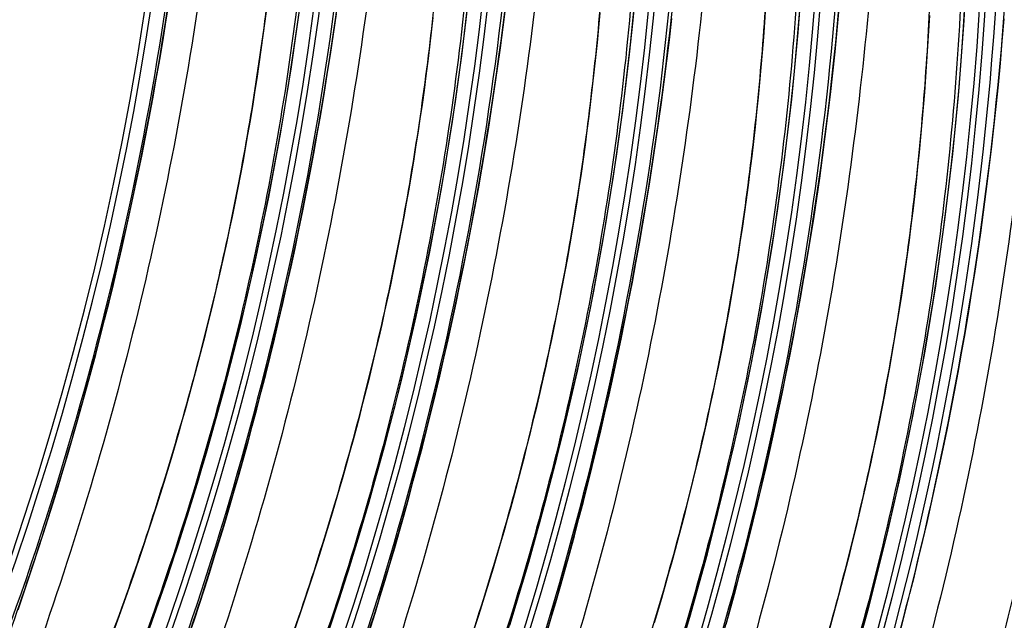
# Model space of a CAD drawing. Units: millimetres. Extents: x 0 to 297, y 0 to 210.
# Drawn here: x 174 to 177, y 112 to 114 of the extents above; entities that cross this region are included whole.
import ezdxf

# ---------------------------------------------------------------- set-up
doc = ezdxf.new("R2010")
doc.units = ezdxf.units.MM
doc.header["$LTSCALE"] = 16.335
doc.layers.get('0').update_dxf_attribs({"linetype": 'CONTINUOUS'})

msp = doc.modelspace()

# ---------------------------------------------------------------- linework, layer by layer
at = {"color": 7, "linetype": 'Continuous'}
for p, q in [((174.20473, 112.36203), (174.23294, 112.45758)), ((177.24194, 112.32567), (177.25742, 112.39948)), ((174.17597, 112.2676), (174.20473, 112.36203)), ((174.14668, 112.17425), (174.17597, 112.2676)), ((174.84176, 112.14545), (174.86996, 112.241)), ((174.11688, 112.08196), (174.14668, 112.17425)), ((174.813, 112.05102), (174.84176, 112.14545)), ((174.08659, 111.99074), (174.11688, 112.08196)), ((174.78371, 111.95767), (174.813, 112.05102)), ((175.47878, 111.92887), (175.50699, 112.02442)), ((174.0558, 111.90049), (174.08659, 111.99074)), ((174.75391, 111.86538), (174.78371, 111.95767)), ((175.45003, 111.83444), (175.47878, 111.92887)), ((174.02457, 111.81129), (174.0558, 111.90049)), ((174.72362, 111.77416), (174.75391, 111.86538)), ((173.9929, 111.72316), (174.02457, 111.81129)), ((175.42074, 111.74109), (175.45003, 111.83444)), ((176.11581, 111.71229), (176.14401, 111.80784)), ((174.69283, 111.68391), (174.72362, 111.77416)), ((175.39093, 111.6488), (175.42074, 111.74109)), ((173.96085, 111.63614), (173.9929, 111.72316))]:
    msp.add_line(p, q, dxfattribs=at)
for points in [[(173.59324, 110.44625), (173.70587, 110.68166), (173.81308, 110.91896), (173.91498, 111.15837), (174.01151, 111.39972), (174.10264, 111.64285), (174.18847, 111.88795), (174.26894, 112.13488), (174.344, 112.38347), (174.41367, 112.63391), (174.4779, 112.88606), (174.53662, 113.13977), (174.58987, 113.39522), (174.63761, 113.65226), (174.67978, 113.91074), (174.71636, 114.17085), (174.74729, 114.43242), (174.7725, 114.69532), (174.79195, 114.95976), (174.80558, 115.22557), (174.81335, 115.4926), (174.8152, 115.76107), (174.81105, 116.03094), (174.8008, 116.3019)], [(176.8921, 111.51715), (176.96178, 111.76759), (177.026, 112.01974), (177.08472, 112.27345), (177.13798, 112.5289), (177.18571, 112.78594), (177.22788, 113.04442), (177.26447, 113.30453), (177.2954, 113.5661), (177.3206, 113.829), (177.34005, 114.09344), (177.35369, 114.35925)], [(176.18002, 111.48514), (176.25508, 111.73373), (176.32475, 111.98417), (176.38897, 112.23632), (176.4477, 112.49003), (176.50095, 112.74548), (176.54869, 113.00252), (176.59085, 113.261), (176.62744, 113.52111), (176.65837, 113.78268), (176.68358, 114.04558), (176.70302, 114.31002)], [(175.54299, 111.70172), (175.61805, 111.95031), (175.68772, 112.20075), (175.75195, 112.4529), (175.81067, 112.70661), (175.86393, 112.96206), (175.91166, 113.2191), (175.95383, 113.47758), (175.99041, 113.73769), (176.02135, 113.99926), (176.04655, 114.26216)], [(173.58641, 109.08458), (173.72598, 109.30913), (173.86016, 109.53604), (173.98894, 109.76517), (174.11226, 109.99632), (174.23026, 110.22967), (174.3429, 110.46508), (174.45011, 110.70238), (174.552, 110.94179), (174.64854, 111.18314), (174.73967, 111.42627), (174.8255, 111.67137), (174.90597, 111.9183), (174.98102, 112.16689), (175.0507, 112.41733), (175.11492, 112.66948), (175.17365, 112.92319), (175.2269, 113.17864), (175.27464, 113.43568), (175.3168, 113.69416), (175.35339, 113.95427), (175.38432, 114.21584)], [(173.59846, 111.76252), (173.61866, 111.8213), (173.63876, 111.88065), (173.65875, 111.94057), (173.67863, 112.00106), (173.69838, 112.06213), (173.71801, 112.12377), (173.7375, 112.186), (173.75685, 112.24881), (173.77605, 112.31219), (173.79509, 112.37617), (173.81397, 112.44075), (173.83268, 112.5059), (173.85121, 112.57167), (173.86955, 112.63803), (173.8877, 112.70499), (173.90566, 112.77257), (173.9234, 112.84076), (173.94093, 112.90956), (173.95823, 112.97898), (173.97529, 113.04902), (173.99211, 113.11967), (174.00868, 113.19095), (174.025, 113.26286), (174.04104, 113.3354), (174.05681, 113.40857), (174.07229, 113.48238), (174.08748, 113.55682), (174.10236, 113.6319), (174.11692, 113.70762), (174.13115, 113.78398), (174.14505, 113.86099), (174.15861, 113.93865), (174.17181, 114.01695), (174.18464, 114.09592), (174.1971, 114.17554)], [(174.23294, 112.45758), (174.24682, 112.50578), (174.26056, 112.55426), (174.27415, 112.60304), (174.28758, 112.65211), (174.30085, 112.70149), (174.31397, 112.75117), (174.32691, 112.80114), (174.33969, 112.85143), (174.3523, 112.90202), (174.36473, 112.95291), (174.37697, 113.00412), (174.38903, 113.05564), (174.4009, 113.10746), (174.41257, 113.15961), (174.42404, 113.21206), (174.4353, 113.26481), (174.44634, 113.31787), (174.45718, 113.37124), (174.46778, 113.4249), (174.47816, 113.47886), (174.4883, 113.53314), (174.49821, 113.58773), (174.50787, 113.64257), (174.51727, 113.69768), (174.52642, 113.75307), (174.53532, 113.80874), (174.54396, 113.8647), (174.55235, 113.92094), (174.56047, 113.97747), (174.56832, 114.03428), (174.57591, 114.09135), (174.58323, 114.14871)], [(174.99206, 111.69061), (175.01155, 111.75284), (175.0309, 111.81565), (175.0501, 111.87903), (175.06914, 111.94301), (175.08802, 112.00758), (175.10673, 112.07274), (175.12526, 112.13851), (175.14361, 112.20487), (175.16176, 112.27183), (175.17971, 112.33941), (175.19745, 112.4076), (175.21498, 112.4764), (175.23228, 112.54582), (175.24934, 112.61586), (175.26616, 112.68651), (175.28274, 112.75779), (175.29905, 112.8297), (175.31509, 112.90224), (175.33086, 112.97541), (175.34634, 113.04922), (175.36153, 113.12366), (175.37641, 113.19874), (175.39097, 113.27446), (175.40521, 113.35082), (175.41911, 113.42783), (175.43266, 113.50549), (175.44586, 113.58379), (175.45869, 113.66275), (175.47115, 113.74238), (175.48322, 113.82265), (175.49489, 113.90359), (175.50614, 113.98518), (175.51698, 114.06742), (175.52738, 114.15034)], [(176.14401, 111.80784), (176.1579, 111.85603), (176.17164, 111.90452), (176.18522, 111.9533), (176.19866, 112.00237), (176.21193, 112.05175), (176.22504, 112.10142), (176.23799, 112.1514), (176.25077, 112.20168), (176.26338, 112.25227), (176.2758, 112.30317), (176.28805, 112.35438), (176.30011, 112.4059), (176.31197, 112.45772), (176.32364, 112.50986), (176.33511, 112.56231), (176.34637, 112.61507), (176.35742, 112.66813), (176.36825, 112.7215), (176.37886, 112.77516), (176.38923, 112.82912), (176.39938, 112.8834), (176.40929, 112.93798), (176.41894, 112.99283), (176.42835, 113.04794), (176.4375, 113.10333), (176.4464, 113.159), (176.45504, 113.21496), (176.46342, 113.2712), (176.47154, 113.32773), (176.4794, 113.38454), (176.48699, 113.44161), (176.4943, 113.49896), (176.50135, 113.55658), (176.50812, 113.61446), (176.51461, 113.67261), (176.52081, 113.73102), (176.52674, 113.78971), (176.53238, 113.84866), (176.53774, 113.90789), (176.5428, 113.9674), (176.54757, 114.02718), (176.55205, 114.08724), (176.55624, 114.14757)], [(174.27579, 111.66407), (174.29578, 111.72399), (174.31565, 111.78448), (174.33541, 111.84555), (174.35503, 111.90719), (174.37452, 111.96942), (174.39387, 112.03223), (174.41307, 112.09561), (174.43212, 112.15959), (174.451, 112.22417), (174.4697, 112.28932), (174.48823, 112.35509), (174.50658, 112.42145), (174.52473, 112.48841), (174.54268, 112.55599), (174.56043, 112.62418), (174.57795, 112.69298), (174.59525, 112.7624), (174.61232, 112.83244), (174.62914, 112.90309), (174.64571, 112.97437), (174.66202, 113.04628), (174.67807, 113.11882), (174.69383, 113.19199), (174.70932, 113.2658), (174.7245, 113.34024), (174.73938, 113.41532), (174.75394, 113.49104), (174.76818, 113.5674), (174.78208, 113.64441), (174.79564, 113.72207), (174.80883, 113.80037), (174.82167, 113.87934), (174.83412, 113.95896), (174.84619, 114.03923), (174.85786, 114.12017)], [(174.86996, 112.241), (174.88385, 112.2892), (174.89758, 112.33768), (174.91117, 112.38646), (174.9246, 112.43553), (174.93788, 112.48491), (174.95099, 112.53458), (174.96394, 112.58456), (174.97672, 112.63485), (174.98932, 112.68544), (175.00175, 112.73633), (175.014, 112.78754), (175.02606, 112.83906), (175.03792, 112.89088), (175.04959, 112.94302), (175.06106, 112.99548), (175.07232, 113.04823), (175.08337, 113.10129), (175.0942, 113.15466), (175.10481, 113.20832), (175.11518, 113.26228), (175.12533, 113.31656), (175.13523, 113.37114), (175.14489, 113.42599), (175.1543, 113.4811), (175.16345, 113.53649), (175.17235, 113.59216), (175.18099, 113.64812), (175.18937, 113.70436), (175.19749, 113.76089), (175.20535, 113.8177), (175.21294, 113.87477), (175.22025, 113.93212), (175.2273, 113.98974), (175.23406, 114.04762), (175.24055, 114.10577)], [(175.50699, 112.02442), (175.52087, 112.07262), (175.53461, 112.1211), (175.5482, 112.16988), (175.56163, 112.21895), (175.5749, 112.26833), (175.58802, 112.318), (175.60097, 112.36798), (175.61374, 112.41826), (175.62635, 112.46886), (175.63878, 112.51975), (175.65102, 112.57096), (175.66308, 112.62248), (175.67495, 112.6743), (175.68662, 112.72644), (175.69809, 112.77889), (175.70935, 112.83165), (175.7204, 112.88471), (175.73123, 112.93808), (175.74183, 112.99174), (175.75221, 113.0457), (175.76235, 113.09998), (175.77226, 113.15456), (175.78192, 113.20941), (175.79132, 113.26452), (175.80048, 113.31991), (175.80937, 113.37558), (175.81802, 113.43154), (175.8264, 113.48778), (175.83452, 113.54431), (175.84237, 113.60112), (175.84996, 113.65819), (175.85728, 113.71554), (175.86432, 113.77316), (175.87109, 113.83104), (175.87758, 113.88919), (175.88379, 113.9476), (175.88971, 114.00629), (175.89536, 114.06525), (175.90071, 114.12448)], [(176.39931, 111.70534), (176.41766, 111.77171), (176.43581, 111.83867), (176.45376, 111.90625), (176.4715, 111.97444), (176.48903, 112.04324), (176.50633, 112.11266), (176.52339, 112.1827), (176.54022, 112.25335), (176.55679, 112.32463), (176.5731, 112.39654), (176.58914, 112.46907), (176.60491, 112.54225), (176.62039, 112.61606), (176.63558, 112.6905), (176.65046, 112.76558), (176.66502, 112.8413), (176.67926, 112.91766), (176.69316, 112.99467), (176.70671, 113.07233), (176.71991, 113.15063), (176.73275, 113.22959), (176.7452, 113.30922), (176.75727, 113.38949), (176.76894, 113.47042), (176.78019, 113.55202), (176.79103, 113.63426), (176.80144, 113.71718), (176.8114, 113.80076), (176.82092, 113.88499), (176.82998, 113.96991), (176.83857, 114.05549), (176.84668, 114.14172)], [(176.80866, 111.68794), (176.82225, 111.73672), (176.83568, 111.78579), (176.84896, 111.83517), (176.86207, 111.88484), (176.87502, 111.93482), (176.8878, 111.9851), (176.9004, 112.03569), (176.91283, 112.08659), (176.92507, 112.1378), (176.93713, 112.18932), (176.949, 112.24114), (176.96067, 112.29328), (176.97214, 112.34573), (176.9834, 112.39849), (176.99445, 112.45155), (177.00528, 112.50492), (177.01589, 112.55858), (177.02626, 112.61254), (177.0364, 112.66682), (177.04631, 112.7214), (177.05597, 112.77625), (177.06537, 112.83136), (177.07453, 112.88675), (177.08343, 112.94242), (177.09207, 112.99838), (177.10045, 113.05462), (177.10857, 113.11115), (177.11643, 113.16796), (177.12401, 113.22503), (177.13133, 113.28238), (177.13837, 113.34), (177.14514, 113.39788), (177.15163, 113.45603), (177.15784, 113.51444), (177.16377, 113.57313), (177.16941, 113.63208), (177.17476, 113.69131), (177.17983, 113.75081), (177.1846, 113.8106), (177.18908, 113.87065), (177.19326, 113.93099), (177.19714, 113.99162), (177.20073, 114.05253), (177.204, 114.11373)], [(175.68712, 111.66245), (175.70617, 111.72643), (175.72505, 111.791), (175.74375, 111.85616), (175.76229, 111.92193), (175.78063, 111.98829), (175.79878, 112.05525), (175.81673, 112.12283), (175.83448, 112.19102), (175.852, 112.25982), (175.8693, 112.32924), (175.88637, 112.39928), (175.90319, 112.46993), (175.91976, 112.54121), (175.93607, 112.61312), (175.95212, 112.68565), (175.96789, 112.75883), (175.98337, 112.83264), (175.99855, 112.90708), (176.01343, 112.98216), (176.028, 113.05788), (176.04223, 113.13424), (176.05613, 113.21125), (176.06969, 113.28891), (176.08289, 113.36721), (176.09572, 113.44617), (176.10818, 113.5258), (176.12024, 113.60607), (176.13191, 113.687), (176.14317, 113.7686), (176.154, 113.85084), (176.16441, 113.93376), (176.17438, 114.01734), (176.1839, 114.10157)], [(177.25742, 112.39948), (177.2726, 112.47392), (177.28748, 112.549), (177.30205, 112.62472), (177.31628, 112.70108), (177.33018, 112.77809), (177.34374, 112.85575), (177.35694, 112.93405), (177.36977, 113.01301), (177.38223, 113.09264), (177.39429, 113.17291), (177.40596, 113.25384), (177.41722, 113.33544), (177.42806, 113.41768), (177.43846, 113.5006), (177.44843, 113.58418), (177.45795, 113.66841), (177.46701, 113.75333), (177.4756, 113.83891), (177.4837, 113.92514), (177.49132, 114.01204), (177.49844, 114.09957)], [(177.12605, 111.82666), (177.14336, 111.89608), (177.16042, 111.96612), (177.17724, 112.03677), (177.19381, 112.10805), (177.21013, 112.17996), (177.22617, 112.25249), (177.24194, 112.32567)], [(177.09079, 111.68967), (177.10853, 111.75786), (177.12605, 111.82666)]]:
    msp.add_lwpolyline(points, dxfattribs=at)
for centre, radius, start, end in [((161.84504, 115.98984), 12.3949, 312.642266, 3.249006), ((161.86607, 115.98257), 12.39537, 317.544593, 3.127767), ((162.48109, 115.77348), 12.39587, 319.97213, 3.247753), ((162.50309, 115.76599), 12.39537, 319.93568, 3.127767), ((163.11812, 115.55689), 12.39587, 319.97213, 3.247753), ((163.14012, 115.54941), 12.39537, 319.93568, 3.127767), ((162.89236, 115.70511), 11.92272, 320.495168, 2.195682), ((163.75515, 115.34031), 12.39587, 319.97213, 3.247753), ((163.77714, 115.33283), 12.39537, 319.93568, 3.127767), ((163.52939, 115.48853), 11.92272, 320.495168, 2.195682), ((164.39217, 115.12373), 12.39587, 319.97213, 3.247753), ((164.41417, 115.11625), 12.39537, 319.93568, 3.127767), ((164.16641, 115.27195), 11.92272, 320.495168, 2.195682), ((165.0292, 114.90715), 12.39587, 319.97213, 3.247753), ((165.05123, 114.89966), 12.39534, 319.932755, 3.155513), ((164.80344, 115.05537), 11.92272, 320.495168, 2.195682), ((165.66622, 114.69057), 12.39587, 319.97213, 3.247753), ((165.68822, 114.68308), 12.39537, 319.93568, 3.127767), ((165.44046, 114.83879), 11.92272, 320.495168, 2.195682), ((166.30325, 114.47399), 12.39587, 319.97213, 3.247753), ((166.32525, 114.4665), 12.39537, 319.93568, 3.127767), ((166.07749, 114.62221), 11.92272, 320.495168, 2.195682), ((166.94027, 114.25741), 12.39587, 319.97213, 3.247753), ((166.96227, 114.24992), 12.39537, 319.93568, 3.127767), ((166.71452, 114.40563), 11.92272, 320.495168, 2.195682), ((167.5773, 114.04083), 12.39587, 319.97213, 3.247753), ((167.5993, 114.03334), 12.39537, 319.93568, 3.127767), ((167.35154, 114.18905), 11.92272, 320.495168, 2.195682), ((163.87053, 115.16612), 13.66861, 348.188088, 357.6979), ((164.5426, 114.99316), 12.9509, 332.324807, 358.160136), ((167.98857, 113.97247), 11.92272, 320.495168, 2.195682), ((165.10789, 114.88027), 12.39897, 345.491665, 348.310582), ((163.6628, 115.22228), 13.8837, 340.18536, 345.619272)]:
    msp.add_arc(centre, radius, start, end, dxfattribs=at)
for points, knots in [([(174.30995, 116.64244), (174.33978, 116.00108), (174.30178, 114.70782), (173.95504, 112.80057), (173.33135, 110.97399), (172.74224, 109.83457), (172.41026, 109.29468)], [0, 0, 0, 0, 0.2502835, 0.5021046, 0.7529383, 1, 1, 1, 1]), ([(172.44312, 109.27458), (172.5988, 109.53641), (172.89751, 110.0792), (173.29354, 110.93689), (173.63818, 111.84637), (174.01803, 113.11236), (174.31479, 114.71855), (174.36602, 116.01661), (174.35128, 116.6477)], [0, 0, 0, 0, 0.1184784, 0.2407508, 0.367147, 0.4964324, 0.7544749, 1, 1, 1, 1]), ([(174.47804, 116.6046), (174.48175, 116.19324), (174.46483, 115.55467), (174.38601, 114.68533), (174.29059, 113.99084), (174.15857, 113.28829), (173.98898, 112.59108), (173.78556, 111.91157), (173.5547, 111.25974), (173.30338, 110.64258), (173.07899, 110.15467), (172.8943, 109.78446), (172.7779, 109.56277), (172.68365, 109.3899), (172.61312, 109.26373), (172.54377, 109.14264), (172.47874, 109.03094), (172.42256, 108.93452), (172.38156, 108.86286), (172.3581, 108.81759), (172.35102, 108.7977), (172.35078, 108.78884), (172.3551, 108.78751), (172.35863, 108.78867), (172.36307, 108.79097), (172.37122, 108.79668), (172.38357, 108.80754), (172.40089, 108.82491), (172.4218, 108.84793), (172.44638, 108.87674), (172.47463, 108.91137), (172.51901, 108.96767), (172.5803, 109.04893), (172.65846, 109.15708), (172.74134, 109.2762), (172.85682, 109.4481), (173.00099, 109.67356), (173.1122, 109.85908), (173.16696, 109.95362)], [0, 0, 0, 0, 0.1280849, 0.1986344, 0.2717082, 0.3462633, 0.4211111, 0.4950117, 0.5670129, 0.6363343, 0.7024199, 0.7341649, 0.7651401, 0.7803764, 0.7954658, 0.8101473, 0.8238122, 0.8357477, 0.8447718, 0.8498094, 0.8511295, 0.8517835, 0.8520367, 0.8523973, 0.8529135, 0.8535989, 0.855486, 0.8580274, 0.8612331, 0.8651634, 0.869819, 0.8751472, 0.8874833, 0.9015074, 0.9166892, 0.9326653, 0.9659831, 1, 1, 1, 1]), ([(173.16696, 109.95362), (173.3043, 110.19074), (173.56626, 110.68481), (173.90589, 111.46521), (174.19164, 112.28561), (174.41645, 113.12847), (174.57144, 113.98149), (174.68558, 115.12187), (174.67658, 115.98262), (174.63308, 116.55189)], [0, 0, 0, 0, 0.1198067, 0.2442287, 0.3717657, 0.4992818, 0.62525, 0.7503774, 1, 1, 1, 1]), ([(174.75622, 116.49501), (174.7881, 116.10266), (174.80872, 115.30699), (174.71728, 114.1098), (174.4997, 112.91697), (174.0479, 111.37926), (173.2284, 109.64717), (172.32209, 108.44305), (171.84369, 107.92445)], [0, 0, 0, 0, 0.1269809, 0.2561904, 0.3866854, 0.5173432, 0.7724022, 1, 1, 1, 1]), ([(174.94697, 116.42586), (174.9768, 115.7845), (174.93881, 114.49124), (174.59207, 112.58399), (173.96837, 110.75741), (173.37926, 109.61799), (173.04729, 109.0781)], [0, 0, 0, 0, 0.2502835, 0.5021046, 0.7529383, 1, 1, 1, 1]), ([(173.08015, 109.058), (173.23582, 109.31983), (173.53453, 109.86262), (173.93056, 110.72031), (174.27521, 111.62979), (174.65506, 112.89578), (174.95182, 114.50197), (175.00304, 115.80003), (174.9883, 116.43112)], [0, 0, 0, 0, 0.1184784, 0.2407508, 0.367147, 0.4964324, 0.7544749, 1, 1, 1, 1]), ([(175.11507, 116.38802), (175.11878, 115.97666), (175.10186, 115.33809), (175.02303, 114.46875), (174.92762, 113.77426), (174.7956, 113.07171), (174.62601, 112.3745), (174.42258, 111.69499), (174.19172, 111.04316), (173.9404, 110.426), (173.71601, 109.93809), (173.53133, 109.56788), (173.41493, 109.34619), (173.32067, 109.17332), (173.25015, 109.04715), (173.18079, 108.92606), (173.11577, 108.81436), (173.05959, 108.71794), (173.01858, 108.64628), (172.99513, 108.60101), (172.98804, 108.58112), (172.98781, 108.57226), (172.99212, 108.57093), (172.99565, 108.57209), (173.0001, 108.57439), (173.00825, 108.5801), (173.0206, 108.59096), (173.03792, 108.60833), (173.05882, 108.63135), (173.0834, 108.66016), (173.11166, 108.69479), (173.15604, 108.75109), (173.21733, 108.83235), (173.29549, 108.9405), (173.37837, 109.05962), (173.49384, 109.23152), (173.63802, 109.45698), (173.74923, 109.6425), (173.80398, 109.73704)], [0, 0, 0, 0, 0.1280849, 0.1986344, 0.2717082, 0.3462633, 0.4211111, 0.4950117, 0.5670129, 0.6363343, 0.7024199, 0.7341649, 0.7651401, 0.7803764, 0.7954658, 0.8101473, 0.8238122, 0.8357477, 0.8447718, 0.8498094, 0.8511295, 0.8517835, 0.8520367, 0.8523973, 0.8529135, 0.8535989, 0.855486, 0.8580274, 0.8612331, 0.8651634, 0.869819, 0.8751472, 0.8874833, 0.9015074, 0.9166892, 0.9326653, 0.9659831, 1, 1, 1, 1]), ([(173.80398, 109.73704), (173.94132, 109.97416), (174.20329, 110.46823), (174.54292, 111.24863), (174.82866, 112.06903), (175.05348, 112.91189), (175.20847, 113.7649), (175.32261, 114.90529), (175.3136, 115.76603), (175.27011, 116.33531)], [0, 0, 0, 0, 0.1198067, 0.2442287, 0.3717657, 0.4992818, 0.62525, 0.7503774, 1, 1, 1, 1]), ([(175.39324, 116.27843), (175.42512, 115.88608), (175.44574, 115.09041), (175.35431, 113.89322), (175.13672, 112.70039), (174.68493, 111.16268), (173.86543, 109.43059), (172.95912, 108.22647), (172.48071, 107.70787)], [0, 0, 0, 0, 0.1269809, 0.2561904, 0.3866854, 0.5173432, 0.7724022, 1, 1, 1, 1]), ([(175.584, 116.20927), (175.61383, 115.56792), (175.57583, 114.27466), (175.2291, 112.36741), (174.6054, 110.54083), (174.01629, 109.40141), (173.68432, 108.86152)], [0, 0, 0, 0, 0.2502835, 0.5021046, 0.7529383, 1, 1, 1, 1]), ([(173.71717, 108.84141), (173.87285, 109.10325), (174.17156, 109.64604), (174.56759, 110.50373), (174.91223, 111.41321), (175.29208, 112.6792), (175.58885, 114.28539), (175.64007, 115.58345), (175.62533, 116.21454)], [0, 0, 0, 0, 0.1184784, 0.2407508, 0.367147, 0.4964324, 0.7544749, 1, 1, 1, 1]), ([(175.7521, 116.17144), (175.75581, 115.76008), (175.73888, 115.12151), (175.66006, 114.25217), (175.56464, 113.55768), (175.43262, 112.85513), (175.26303, 112.15792), (175.05961, 111.47841), (174.82875, 110.82657), (174.57743, 110.20942), (174.35304, 109.72151), (174.16836, 109.3513), (174.05196, 109.1296), (173.9577, 108.95674), (173.88717, 108.83057), (173.81782, 108.70948), (173.7528, 108.59778), (173.69661, 108.50136), (173.65561, 108.4297), (173.63216, 108.38443), (173.62507, 108.36454), (173.62483, 108.35568), (173.62915, 108.35435), (173.63268, 108.35551), (173.63712, 108.35781), (173.64527, 108.36352), (173.65763, 108.37438), (173.67494, 108.39175), (173.69585, 108.41477), (173.72043, 108.44358), (173.74868, 108.47821), (173.79306, 108.53451), (173.85436, 108.61577), (173.93251, 108.72392), (174.01539, 108.84304), (174.13087, 109.01494), (174.27504, 109.2404), (174.38625, 109.42592), (174.44101, 109.52046)], [0, 0, 0, 0, 0.1280849, 0.1986344, 0.2717082, 0.3462633, 0.4211111, 0.4950117, 0.5670129, 0.6363343, 0.7024199, 0.7341649, 0.7651401, 0.7803764, 0.7954658, 0.8101473, 0.8238122, 0.8357477, 0.8447718, 0.8498094, 0.8511295, 0.8517835, 0.8520367, 0.8523973, 0.8529135, 0.8535989, 0.855486, 0.8580274, 0.8612331, 0.8651634, 0.869819, 0.8751472, 0.8874833, 0.9015074, 0.9166892, 0.9326653, 0.9659831, 1, 1, 1, 1]), ([(174.44101, 109.52046), (174.57835, 109.75758), (174.84032, 110.25165), (175.17994, 111.03205), (175.46569, 111.85245), (175.6905, 112.69531), (175.8455, 113.54832), (175.95963, 114.68871), (175.95063, 115.54945), (175.90713, 116.11873)], [0, 0, 0, 0, 0.1198067, 0.2442287, 0.3717657, 0.4992818, 0.62525, 0.7503774, 1, 1, 1, 1]), ([(176.03027, 116.06185), (176.06215, 115.6695), (176.08277, 114.87383), (175.99133, 113.67664), (175.77375, 112.48381), (175.32195, 110.9461), (174.50245, 109.21401), (173.59614, 108.00989), (173.11774, 107.49129)], [0, 0, 0, 0, 0.1269809, 0.2561904, 0.3866854, 0.5173432, 0.7724022, 1, 1, 1, 1]), ([(176.22102, 115.99269), (176.25086, 115.35134), (176.21286, 114.05808), (175.86612, 112.15083), (175.24242, 110.32425), (174.65331, 109.18483), (174.32134, 108.64494)], [0, 0, 0, 0, 0.2502835, 0.5021046, 0.7529383, 1, 1, 1, 1]), ([(174.3542, 108.62483), (174.50988, 108.88667), (174.80859, 109.42946), (175.20462, 110.28715), (175.54926, 111.19663), (175.92911, 112.46262), (176.22587, 114.06881), (176.2771, 115.36687), (176.26236, 115.99796)], [0, 0, 0, 0, 0.1184784, 0.2407508, 0.367147, 0.4964324, 0.7544749, 1, 1, 1, 1]), ([(176.38912, 115.95486), (176.39283, 115.5435), (176.37591, 114.90493), (176.29708, 114.03559), (176.20167, 113.3411), (176.06965, 112.63855), (175.90006, 111.94134), (175.69663, 111.26183), (175.46577, 110.60999), (175.21445, 109.99283), (174.99007, 109.50493), (174.80538, 109.13472), (174.68898, 108.91302), (174.59473, 108.74016), (174.5242, 108.61399), (174.45484, 108.4929), (174.38982, 108.3812), (174.33364, 108.28478), (174.29264, 108.21312), (174.26918, 108.16785), (174.26209, 108.14796), (174.26186, 108.1391), (174.26618, 108.13777), (174.2697, 108.13892), (174.27415, 108.14123), (174.2823, 108.14694), (174.29465, 108.1578), (174.31197, 108.17517), (174.33287, 108.19819), (174.35746, 108.227), (174.38571, 108.26163), (174.43009, 108.31793), (174.49138, 108.39919), (174.56954, 108.50734), (174.65242, 108.62646), (174.7679, 108.79836), (174.91207, 109.02382), (175.02328, 109.20934), (175.07804, 109.30388)], [0, 0, 0, 0, 0.1280849, 0.1986344, 0.2717082, 0.3462633, 0.4211111, 0.4950117, 0.5670129, 0.6363343, 0.7024199, 0.7341649, 0.7651401, 0.7803764, 0.7954658, 0.8101473, 0.8238122, 0.8357477, 0.8447718, 0.8498094, 0.8511295, 0.8517835, 0.8520367, 0.8523973, 0.8529135, 0.8535989, 0.855486, 0.8580274, 0.8612331, 0.8651634, 0.869819, 0.8751472, 0.8874833, 0.9015074, 0.9166892, 0.9326653, 0.9659831, 1, 1, 1, 1]), ([(175.07804, 109.30388), (175.21538, 109.541), (175.47734, 110.03507), (175.81697, 110.81547), (176.10271, 111.63587), (176.32753, 112.47873), (176.48252, 113.33174), (176.59666, 114.47213), (176.58765, 115.33287), (176.54416, 115.90215)], [0, 0, 0, 0, 0.1198067, 0.2442287, 0.3717657, 0.4992818, 0.62525, 0.7503774, 1, 1, 1, 1]), ([(176.66729, 115.84527), (176.69918, 115.45292), (176.71979, 114.65725), (176.62836, 113.46005), (176.41078, 112.26723), (175.95898, 110.72952), (175.13948, 108.99743), (174.23317, 107.79331), (173.75477, 107.27471)], [0, 0, 0, 0, 0.1269809, 0.2561904, 0.3866854, 0.5173432, 0.7724022, 1, 1, 1, 1]), ([(174.99123, 108.40825), (175.1469, 108.67009), (175.44561, 109.21288), (175.84164, 110.07057), (176.18628, 110.98005), (176.56613, 112.24604), (176.8629, 113.85223), (176.91412, 115.15029), (176.89938, 115.78138)], [0, 0, 0, 0, 0.1184784, 0.2407508, 0.367147, 0.4964324, 0.7544749, 1, 1, 1, 1]), ([(176.85805, 115.77611), (176.88788, 115.13475), (176.84988, 113.8415), (176.50315, 111.93425), (175.87945, 110.10767), (175.29034, 108.96825), (174.95837, 108.42836)], [0, 0, 0, 0, 0.2502835, 0.5021046, 0.7529383, 1, 1, 1, 1]), ([(177.02615, 115.73828), (177.02986, 115.32692), (177.01293, 114.68834), (176.93411, 113.81901), (176.83869, 113.12452), (176.70667, 112.42196), (176.53708, 111.72476), (176.33366, 111.04525), (176.1028, 110.39341), (175.85148, 109.77625), (175.62709, 109.28835), (175.44241, 108.91814), (175.32601, 108.69644), (175.23175, 108.52358), (175.16123, 108.39741), (175.09187, 108.27632), (175.02685, 108.16462), (174.97067, 108.0682), (174.92966, 107.99654), (174.90621, 107.95127), (174.89912, 107.93138), (174.89888, 107.92252), (174.9032, 107.92119), (174.90673, 107.92234), (174.91118, 107.92465), (174.91932, 107.93036), (174.93168, 107.94122), (174.949, 107.95859), (174.9699, 107.9816), (174.99448, 108.01042), (175.02274, 108.04505), (175.06711, 108.10135), (175.12841, 108.18261), (175.20656, 108.29075), (175.28945, 108.40988), (175.40492, 108.58178), (175.54909, 108.80724), (175.6603, 108.99276), (175.71506, 109.0873)], [0, 0, 0, 0, 0.1280849, 0.1986344, 0.2717082, 0.3462633, 0.4211111, 0.4950117, 0.5670129, 0.6363343, 0.7024199, 0.7341649, 0.7651401, 0.7803764, 0.7954658, 0.8101473, 0.8238122, 0.8357477, 0.8447718, 0.8498094, 0.8511295, 0.8517835, 0.8520367, 0.8523973, 0.8529135, 0.8535989, 0.855486, 0.8580274, 0.8612331, 0.8651634, 0.869819, 0.8751472, 0.8874833, 0.9015074, 0.9166892, 0.9326653, 0.9659831, 1, 1, 1, 1]), ([(175.71506, 109.0873), (175.8524, 109.32442), (176.11437, 109.81849), (176.45399, 110.59889), (176.73974, 111.41929), (176.96455, 112.26215), (177.11955, 113.11516), (177.23369, 114.25555), (177.22468, 115.11629), (177.18119, 115.68557)], [0, 0, 0, 0, 0.1198067, 0.2442287, 0.3717657, 0.4992818, 0.62525, 0.7503774, 1, 1, 1, 1]), ([(177.30432, 115.62869), (177.3362, 115.23634), (177.35682, 114.44067), (177.26538, 113.24347), (177.0478, 112.05065), (176.596, 110.51294), (175.77651, 108.78085), (174.8702, 107.57673), (174.39179, 107.05813)], [0, 0, 0, 0, 0.1269809, 0.2561904, 0.3866854, 0.5173432, 0.7724022, 1, 1, 1, 1]), ([(177.66317, 115.5217), (177.66688, 115.11033), (177.64996, 114.47176), (177.57113, 113.60242), (177.47572, 112.90793), (177.3437, 112.20537), (177.17411, 111.50816), (176.97068, 110.82865), (176.73982, 110.17681), (176.4885, 109.55965), (176.26411, 109.07174), (176.07942, 108.70153), (175.96302, 108.47984), (175.86876, 108.30697), (175.79824, 108.1808), (175.72888, 108.05971), (175.66386, 107.94802), (175.60768, 107.8516), (175.56668, 107.77995), (175.54323, 107.73468), (175.53614, 107.71479), (175.53591, 107.70593), (175.54023, 107.70461), (175.54376, 107.70577), (175.54821, 107.70807), (175.55636, 107.71379), (175.56871, 107.72465), (175.58603, 107.74202), (175.60694, 107.76504), (175.63152, 107.79385), (175.65978, 107.82848), (175.70416, 107.88479), (175.76545, 107.96605), (175.84361, 108.0742), (175.92649, 108.19333), (176.04197, 108.36524), (176.18614, 108.5907), (176.29735, 108.77622), (176.35211, 108.87076)], [0, 0, 0, 0, 0.1280849, 0.1986343, 0.2717082, 0.3462633, 0.421111, 0.4950116, 0.5670127, 0.6363339, 0.7024193, 0.7341642, 0.7651394, 0.7803756, 0.795465, 0.8101464, 0.823811, 0.8357459, 0.8447692, 0.849806, 0.8511258, 0.8517795, 0.8520328, 0.8523935, 0.8529099, 0.8535954, 0.8554828, 0.8580246, 0.8612306, 0.8651612, 0.8698172, 0.8751457, 0.8874824, 0.9015068, 0.9166888, 0.9326651, 0.965983, 1, 1, 1, 1]), ([(176.35211, 108.87076), (176.48945, 109.10788), (176.75141, 109.60195), (177.09103, 110.38234), (177.37678, 111.20274), (177.60159, 112.04559), (177.75658, 112.8986), (177.87071, 114.03898), (177.8617, 114.89972), (177.81821, 115.46899)], [0, 0, 0, 0, 0.1198069, 0.2442291, 0.371766, 0.4992821, 0.6252502, 0.7503775, 1, 1, 1, 1]), ([(177.94135, 115.41211), (177.97315, 115.0207), (177.99382, 114.22696), (177.90305, 113.03262), (177.68673, 111.84253), (177.23728, 110.30783), (176.42131, 108.57767), (175.51823, 107.37394), (175.04115, 106.85495)], [0, 0, 0, 0, 0.1269241, 0.2560725, 0.3865077, 0.5171145, 0.7721533, 1, 1, 1, 1]), ([(178.1321, 115.34295), (178.16193, 114.70159), (178.12394, 113.40834), (177.7772, 111.50109), (177.1535, 109.67451), (176.56439, 108.53509), (176.23242, 107.9952)], [0, 0, 0, 0, 0.2502835, 0.5021046, 0.7529383, 1, 1, 1, 1]), ([(176.26528, 107.97509), (176.42095, 108.23692), (176.71966, 108.77972), (177.11569, 109.63741), (177.46034, 110.54689), (177.84019, 111.81288), (178.13695, 113.41907), (178.18817, 114.71713), (178.17343, 115.34822)], [0, 0, 0, 0, 0.1184784, 0.2407508, 0.367147, 0.4964324, 0.7544749, 1, 1, 1, 1]), ([(178.3002, 115.30512), (178.30391, 114.89375), (178.28699, 114.25518), (178.20816, 113.38584), (178.11274, 112.69135), (177.98072, 111.98879), (177.81113, 111.29158), (177.6077, 110.61207), (177.37684, 109.96023), (177.12552, 109.34307), (176.90113, 108.85516), (176.71645, 108.48495), (176.60004, 108.26326), (176.50579, 108.09039), (176.43526, 107.96422), (176.36591, 107.84313), (176.30089, 107.73144), (176.24471, 107.63502), (176.2037, 107.56337), (176.18026, 107.5181), (176.17317, 107.49821), (176.17294, 107.48935), (176.17726, 107.48803), (176.18078, 107.48918), (176.18523, 107.49149), (176.19338, 107.49721), (176.20574, 107.50807), (176.22306, 107.52544), (176.24396, 107.54846), (176.26855, 107.57727), (176.2968, 107.6119), (176.34118, 107.66821), (176.40248, 107.74947), (176.48064, 107.85762), (176.56352, 107.97675), (176.679, 108.14866), (176.82317, 108.37412), (176.93438, 108.55964), (176.98914, 108.65418)], [0, 0, 0, 0, 0.1280849, 0.1986343, 0.2717082, 0.3462633, 0.421111, 0.4950116, 0.5670127, 0.6363339, 0.7024193, 0.7341642, 0.7651394, 0.7803756, 0.795465, 0.8101464, 0.823811, 0.8357459, 0.8447692, 0.849806, 0.8511258, 0.8517795, 0.8520328, 0.8523935, 0.8529099, 0.8535954, 0.8554828, 0.8580246, 0.8612306, 0.8651612, 0.8698172, 0.8751457, 0.8874824, 0.9015068, 0.9166888, 0.9326651, 0.965983, 1, 1, 1, 1]), ([(176.98914, 108.65418), (177.12647, 108.8913), (177.38844, 109.38537), (177.72806, 110.16576), (178.0138, 110.98616), (178.23861, 111.82901), (178.3936, 112.68202), (178.50774, 113.8224), (178.49873, 114.68314), (178.45524, 115.25241)], [0, 0, 0, 0, 0.1198069, 0.2442291, 0.371766, 0.4992821, 0.6252502, 0.7503775, 1, 1, 1, 1]), ([(178.57837, 115.19553), (178.61025, 114.80318), (178.63087, 114.00751), (178.53943, 112.81031), (178.32185, 111.61748), (177.87005, 110.07977), (177.05055, 108.34767), (176.14423, 107.14355), (175.66583, 106.62495)], [0, 0, 0, 0, 0.126981, 0.2561905, 0.3866856, 0.5173435, 0.7724025, 1, 1, 1, 1]), ([(178.76913, 115.12637), (178.79896, 114.48501), (178.76096, 113.19176), (178.41422, 111.28451), (177.79053, 109.45793), (177.20142, 108.31851), (176.86945, 107.77862)], [0, 0, 0, 0, 0.2502835, 0.5021046, 0.7529383, 1, 1, 1, 1]), ([(176.9023, 107.75851), (177.05798, 108.02034), (177.35669, 108.56314), (177.75272, 109.42082), (178.09736, 110.33031), (178.47721, 111.5963), (178.77397, 113.20249), (178.8252, 114.50055), (178.81046, 115.13164)], [0, 0, 0, 0, 0.1184784, 0.2407508, 0.367147, 0.4964324, 0.7544749, 1, 1, 1, 1]), ([(178.93723, 115.08854), (178.94094, 114.67717), (178.92401, 114.0386), (178.84519, 113.16926), (178.74977, 112.47477), (178.61775, 111.77221), (178.44816, 111.075), (178.24473, 110.39549), (178.01387, 109.74365), (177.76255, 109.12649), (177.53816, 108.63858), (177.35347, 108.26837), (177.23707, 108.04668), (177.14282, 107.87381), (177.07229, 107.74764), (177.00293, 107.62655), (176.93791, 107.51486), (176.88173, 107.41844), (176.84073, 107.34679), (176.81728, 107.30152), (176.8102, 107.28163), (176.80996, 107.27277), (176.81428, 107.27145), (176.81781, 107.2726), (176.82226, 107.27491), (176.83041, 107.28063), (176.84276, 107.29148), (176.86008, 107.30886), (176.88099, 107.33188), (176.90557, 107.36069), (176.93383, 107.39532), (176.97821, 107.45163), (177.0395, 107.53289), (177.11766, 107.64104), (177.20055, 107.76017), (177.31602, 107.93207), (177.4602, 108.15754), (177.57141, 108.34306), (177.62616, 108.4376)], [0, 0, 0, 0, 0.1280849, 0.1986343, 0.2717082, 0.3462633, 0.421111, 0.4950116, 0.5670127, 0.6363339, 0.7024193, 0.7341642, 0.7651394, 0.7803756, 0.795465, 0.8101464, 0.823811, 0.8357459, 0.8447692, 0.849806, 0.8511258, 0.8517795, 0.8520328, 0.8523935, 0.8529099, 0.8535954, 0.8554828, 0.8580246, 0.8612306, 0.8651612, 0.8698172, 0.8751457, 0.8874824, 0.9015068, 0.9166888, 0.9326651, 0.965983, 1, 1, 1, 1]), ([(179.2154, 114.97895), (179.24728, 114.5866), (179.2679, 113.79093), (179.17646, 112.59372), (178.95888, 111.4009), (178.50708, 109.86319), (177.68757, 108.13109), (176.78126, 106.92697), (176.30285, 106.40837)], [0, 0, 0, 0, 0.126981, 0.2561905, 0.3866856, 0.5173435, 0.7724025, 1, 1, 1, 1]), ([(179.57425, 114.87196), (179.57796, 114.46059), (179.56104, 113.82202), (179.48221, 112.95268), (179.3868, 112.25819), (179.25477, 111.55563), (179.08518, 110.85841), (178.88176, 110.17891), (178.65089, 109.52707), (178.39957, 108.90991), (178.17518, 108.422), (177.9905, 108.05179), (177.8741, 107.8301), (177.77984, 107.65723), (177.70931, 107.53106), (177.63996, 107.40997), (177.57494, 107.29828), (177.51876, 107.20186), (177.47776, 107.13021), (177.45431, 107.08494), (177.44722, 107.06505), (177.44699, 107.05619), (177.45131, 107.05487), (177.45484, 107.05602), (177.45928, 107.05833), (177.46743, 107.06404), (177.47979, 107.0749), (177.49711, 107.09228), (177.51801, 107.11529), (177.5426, 107.14411), (177.57085, 107.17874), (177.61523, 107.23505), (177.67653, 107.31631), (177.75469, 107.42446), (177.83757, 107.54359), (177.95305, 107.71549), (178.09722, 107.94096), (178.20843, 108.12648), (178.26319, 108.22102)], [0, 0, 0, 0, 0.1280849, 0.1986343, 0.2717082, 0.3462633, 0.421111, 0.4950116, 0.5670127, 0.6363339, 0.7024193, 0.7341642, 0.7651394, 0.7803756, 0.795465, 0.8101464, 0.823811, 0.8357459, 0.8447692, 0.849806, 0.8511258, 0.8517795, 0.8520328, 0.8523935, 0.8529099, 0.8535954, 0.8554828, 0.8580246, 0.8612306, 0.8651612, 0.8698172, 0.8751457, 0.8874824, 0.9015068, 0.9166888, 0.9326651, 0.965983, 1, 1, 1, 1]), ([(179.85242, 114.76237), (179.8843, 114.37002), (179.90492, 113.57434), (179.81349, 112.37714), (179.5959, 111.18432), (179.1441, 109.6466), (178.3246, 107.91451), (177.41829, 106.71038), (176.93988, 106.19179)], [0, 0, 0, 0, 0.126981, 0.2561905, 0.3866856, 0.5173435, 0.7724025, 1, 1, 1, 1])]:
    msp.add_open_spline(points, degree=3, knots=knots, dxfattribs=at)

doc.saveas('drawing.dxf')
